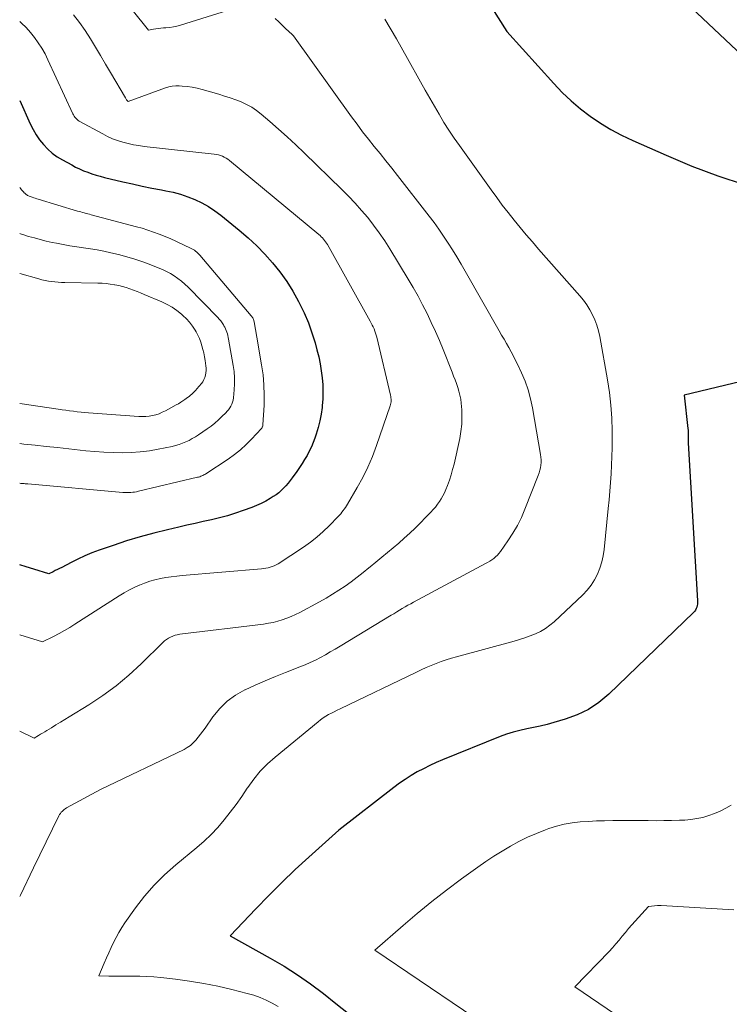
# Model space of a CAD drawing. Units: feet. Extents: x 1166672 to 1171672, y 7068870 to 7076370.
# Drawn here: x 1166672 to 1166759, y 7071154 to 7071274 of the extents above; entities that cross this region are included whole.
import ezdxf

# ---------------------------------------------------------------- set-up
doc = ezdxf.new("R2010")
doc.units = ezdxf.units.FT
doc.header["$MEASUREMENT"] = 0
doc.layers.add('Level 44', color=7, linetype='Continuous', lineweight=0)
doc.layers.add('Level 45', color=7, linetype='Continuous', lineweight=0)

msp = doc.modelspace()

# ---------------------------------------------------------------- linework, layer by layer
at = {"layer": 'Level 44', "color": 32, "linetype": 'Continuous', "lineweight": 30, "flags": 128}
for points, elevation in [([(1166729.57, 7071275.27), (1166731.41, 7071272.36), (1166737.12, 7071266.01), (1166738.15, 7071264.93), (1166739.23, 7071263.9), (1166740.38, 7071262.95), (1166741.56, 7071262.04), (1166742.81, 7071261.21), (1166744.08, 7071260.43), (1166745.4, 7071259.73), (1166746.75, 7071259.09), (1166750.83, 7071257.27), (1166753.95, 7071255.96), (1166757.12, 7071254.76), (1166760.33, 7071253.71)], 2270), ([(1166672, 7071263.97), (1166673.29, 7071261.11), (1166673.63, 7071260.43), (1166674, 7071259.78), (1166674.43, 7071259.17), (1166674.9, 7071258.58), (1166675.42, 7071258.03), (1166675.98, 7071257.53), (1166676.58, 7071257.09), (1166677.22, 7071256.7), (1166678.34, 7071256.09), (1166678.82, 7071255.84), (1166679.3, 7071255.61), (1166679.79, 7071255.39), (1166680.29, 7071255.2), (1166680.8, 7071255.02), (1166681.31, 7071254.86), (1166681.83, 7071254.71), (1166682.35, 7071254.58), (1166684.59, 7071254.05), (1166685.76, 7071253.78), (1166686.93, 7071253.52), (1166688.1, 7071253.28), (1166689.28, 7071253.06), (1166689.8, 7071252.96), (1166690.71, 7071252.76), (1166691.61, 7071252.52), (1166692.49, 7071252.22), (1166693.36, 7071251.88), (1166694.2, 7071251.48), (1166695.01, 7071251.03), (1166695.79, 7071250.52), (1166696.53, 7071249.96), (1166698.78, 7071248.13), (1166699.86, 7071247.2), (1166700.9, 7071246.23), (1166701.89, 7071245.21), (1166702.84, 7071244.16), (1166703.73, 7071243.05), (1166704.56, 7071241.9), (1166705.31, 7071240.7), (1166706.01, 7071239.46), (1166706.13, 7071239.22), (1166706.7, 7071238.05), (1166707.21, 7071236.85), (1166707.64, 7071235.63), (1166708.02, 7071234.39), (1166708.25, 7071233.54), (1166708.46, 7071232.7), (1166708.64, 7071231.86), (1166708.78, 7071231.01), (1166708.89, 7071230.15), (1166708.95, 7071229.29), (1166708.98, 7071228.43), (1166708.95, 7071227.57), (1166708.89, 7071226.71), (1166708.87, 7071226.54), (1166708.75, 7071225.71), (1166708.6, 7071224.89), (1166708.39, 7071224.08), (1166708.15, 7071223.28), (1166707.99, 7071222.78), (1166707.79, 7071222.24), (1166707.57, 7071221.71), (1166707.31, 7071221.19), (1166707.04, 7071220.68), (1166706.74, 7071220.18), (1166706.44, 7071219.69), (1166706.12, 7071219.21), (1166705.79, 7071218.73), (1166705.23, 7071217.95), (1166704.98, 7071217.63), (1166704.73, 7071217.3), (1166704.46, 7071216.99), (1166704.18, 7071216.69), (1166703.89, 7071216.4), (1166703.58, 7071216.13), (1166703.26, 7071215.89), (1166702.92, 7071215.66), (1166702.55, 7071215.42), (1166702.01, 7071215.11), (1166701.45, 7071214.81), (1166700.88, 7071214.56), (1166700.3, 7071214.33), (1166699.26, 7071213.95), (1166698.3, 7071213.63), (1166697.33, 7071213.33), (1166696.35, 7071213.07), (1166695.37, 7071212.83), (1166694.37, 7071212.62), (1166693.38, 7071212.4), (1166692.39, 7071212.17), (1166691.41, 7071211.95), (1166690.02, 7071211.62), (1166688.35, 7071211.2), (1166686.69, 7071210.75), (1166685.04, 7071210.25), (1166683.4, 7071209.71), (1166681.69, 7071209.12), (1166680.81, 7071208.79), (1166679.95, 7071208.44), (1166679.1, 7071208.05), (1166678.26, 7071207.63), (1166677.12, 7071207.03), (1166676.86, 7071206.9), (1166676.6, 7071206.77), (1166676.34, 7071206.64), (1166676.08, 7071206.51), (1166675.56, 7071206.25), (1166673.72, 7071206.82), (1166672.8, 7071207.1), (1166672, 7071207.35)], 2280), ([(1166769.81, 7071232.04), (1166753.04, 7071228.02), (1166753.48, 7071223.95), (1166753.49, 7071223.77), (1166753.51, 7071223.6), (1166753.51, 7071223.43), (1166753.52, 7071223.25), (1166753.52, 7071223.13), (1166753.52, 7071223.02), (1166753.52, 7071222.9), (1166753.52, 7071222.79), (1166753.52, 7071222.68), (1166753.52, 7071222.56), (1166753.52, 7071222.45), (1166753.52, 7071222.34), (1166753.53, 7071222.22), (1166754.64, 7071202.96), (1166754.64, 7071202.76), (1166754.63, 7071202.56), (1166754.6, 7071202.37), (1166754.55, 7071202.18), (1166754.48, 7071202), (1166754.39, 7071201.83), (1166754.28, 7071201.67), (1166754.15, 7071201.53), (1166743.83, 7071191.58), (1166742.63, 7071190.58), (1166741.36, 7071189.72), (1166739.98, 7071189.05), (1166738.52, 7071188.51), (1166737.12, 7071188.11), (1166736.3, 7071187.89), (1166735.48, 7071187.68), (1166734.65, 7071187.5), (1166733.82, 7071187.34), (1166732.99, 7071187.16), (1166732.17, 7071186.95), (1166731.37, 7071186.69), (1166730.57, 7071186.4), (1166723.57, 7071183.57), (1166722.78, 7071183.23), (1166722, 7071182.87), (1166721.23, 7071182.49), (1166720.48, 7071182.09), (1166719.74, 7071181.65), (1166719.01, 7071181.19), (1166718.31, 7071180.71), (1166717.62, 7071180.2), (1166710.9, 7071174.99), (1166707.27, 7071171.71), (1166705.6, 7071170.18), (1166703.96, 7071168.62), (1166702.36, 7071167.02), (1166700.78, 7071165.4), (1166697.66, 7071162.12), (1166702.55, 7071159.4), (1166704.23, 7071158.41), (1166705.87, 7071157.37), (1166707.47, 7071156.25), (1166709.03, 7071155.08), (1166710.56, 7071153.86), (1166712.08, 7071152.64)], 2270)]:
    msp.add_lwpolyline(points, dxfattribs=dict(at, elevation=elevation))
at = {"layer": 'Level 45', "color": 32, "linetype": 'Continuous', "lineweight": 0, "flags": 128}
for points, elevation in [([(1166751.84, 7071277.26), (1166761.47, 7071268.13)], 2268), ([(1166685.73, 7071275), (1166687.7, 7071272.51), (1166688.31, 7071272.64), (1166688.61, 7071272.7), (1166688.92, 7071272.75), (1166689.22, 7071272.78), (1166689.53, 7071272.81), (1166689.83, 7071272.82), (1166690.29, 7071272.86), (1166690.74, 7071272.93), (1166691.18, 7071273.03), (1166691.62, 7071273.15), (1166699.28, 7071275.55)], 2274), ([(1166678.58, 7071274.41), (1166679.3, 7071273.46), (1166679.97, 7071272.47), (1166680.62, 7071271.47), (1166681.24, 7071270.44), (1166681.85, 7071269.42), (1166682.47, 7071268.39), (1166683.08, 7071267.36), (1166684.89, 7071264.29), (1166684.94, 7071264.21), (1166684.99, 7071264.13), (1166685.04, 7071264.05), (1166685.1, 7071263.97), (1166685.21, 7071263.82), (1166689.79, 7071265.5), (1166690.2, 7071265.62), (1166690.6, 7071265.71), (1166691.02, 7071265.74), (1166691.44, 7071265.74), (1166691.82, 7071265.71), (1166692.44, 7071265.65), (1166693.05, 7071265.56), (1166693.65, 7071265.44), (1166694.25, 7071265.29), (1166696.3, 7071264.71), (1166696.98, 7071264.5), (1166697.67, 7071264.28), (1166698.34, 7071264.03), (1166699.01, 7071263.78), (1166699.66, 7071263.48), (1166700.29, 7071263.14), (1166700.88, 7071262.74), (1166701.44, 7071262.3), (1166702.5, 7071261.39), (1166703.56, 7071260.46), (1166704.62, 7071259.51), (1166705.66, 7071258.55), (1166706.68, 7071257.57), (1166711.27, 7071253.11), (1166712.1, 7071252.28), (1166712.9, 7071251.44), (1166713.68, 7071250.56), (1166714.44, 7071249.67), (1166715.16, 7071248.75), (1166715.85, 7071247.82), (1166716.51, 7071246.85), (1166717.13, 7071245.86), (1166719.37, 7071242.17), (1166719.98, 7071241.14), (1166720.57, 7071240.09), (1166721.13, 7071239.04), (1166721.67, 7071237.97), (1166722.19, 7071236.9), (1166722.69, 7071235.81), (1166723.17, 7071234.71), (1166723.62, 7071233.61), (1166724.73, 7071230.82), (1166724.91, 7071230.36), (1166725.08, 7071229.9), (1166725.25, 7071229.44), (1166725.42, 7071228.98), (1166725.56, 7071228.51), (1166725.68, 7071228.04), (1166725.77, 7071227.56), (1166725.83, 7071227.07), (1166725.9, 7071226.26), (1166725.93, 7071225.37), (1166725.92, 7071224.49), (1166725.81, 7071223.6), (1166725.66, 7071222.73), (1166724.96, 7071219.63), (1166724.79, 7071218.96), (1166724.6, 7071218.31), (1166724.39, 7071217.66), (1166724.15, 7071217.02), (1166723.95, 7071216.52), (1166723.78, 7071216.14), (1166723.6, 7071215.77), (1166723.4, 7071215.41), (1166723.18, 7071215.06), (1166722.95, 7071214.72), (1166722.7, 7071214.39), (1166722.43, 7071214.08), (1166722.15, 7071213.78), (1166720.21, 7071211.83), (1166719.56, 7071211.2), (1166718.9, 7071210.59), (1166718.22, 7071209.99), (1166717.53, 7071209.41), (1166716.83, 7071208.83), (1166716.14, 7071208.26), (1166715.44, 7071207.68), (1166714.74, 7071207.11), (1166714.58, 7071206.97), (1166713.87, 7071206.4), (1166713.15, 7071205.83), (1166712.41, 7071205.29), (1166711.67, 7071204.76), (1166710.91, 7071204.25), (1166710.14, 7071203.76), (1166709.35, 7071203.29), (1166708.55, 7071202.84), (1166706.17, 7071201.55), (1166705.64, 7071201.28), (1166705.11, 7071201.04), (1166704.57, 7071200.83), (1166704.02, 7071200.63), (1166703.46, 7071200.47), (1166702.89, 7071200.33), (1166702.32, 7071200.22), (1166701.74, 7071200.13), (1166691.51, 7071198.88), (1166691.22, 7071198.83), (1166690.94, 7071198.76), (1166690.66, 7071198.66), (1166690.4, 7071198.54), (1166690.14, 7071198.4), (1166689.89, 7071198.24), (1166689.66, 7071198.06), (1166689.44, 7071197.86), (1166686.8, 7071195.28), (1166685.3, 7071193.91), (1166683.75, 7071192.61), (1166682.12, 7071191.42), (1166680.43, 7071190.29), (1166678.05, 7071188.82), (1166677.51, 7071188.49), (1166676.96, 7071188.15), (1166676.42, 7071187.82), (1166675.88, 7071187.49), (1166675.3, 7071187.14), (1166675.05, 7071186.98), (1166674.79, 7071186.83), (1166674.53, 7071186.68), (1166674.28, 7071186.53), (1166673.76, 7071186.23), (1166672, 7071187.08)], 2276), ([(1166703.17, 7071273.95), (1166703.58, 7071273.54), (1166703.99, 7071273.14), (1166704.41, 7071272.75), (1166705.23, 7071272), (1166705.33, 7071271.89), (1166705.38, 7071271.83), (1166712.46, 7071261.97), (1166713.13, 7071261.05), (1166713.81, 7071260.14), (1166714.52, 7071259.25), (1166715.23, 7071258.36), (1166715.95, 7071257.48), (1166716.66, 7071256.6), (1166717.37, 7071255.7), (1166718.07, 7071254.81), (1166721.91, 7071249.87), (1166722.52, 7071249.06), (1166723.11, 7071248.25), (1166723.68, 7071247.42), (1166724.24, 7071246.58), (1166724.78, 7071245.73), (1166725.31, 7071244.88), (1166725.82, 7071244.01), (1166726.33, 7071243.14), (1166730.47, 7071235.86), (1166730.76, 7071235.35), (1166731.06, 7071234.84), (1166731.35, 7071234.33), (1166731.64, 7071233.82), (1166731.93, 7071233.31), (1166732.21, 7071232.8), (1166732.47, 7071232.27), (1166732.73, 7071231.74), (1166733.19, 7071230.76), (1166733.62, 7071229.73), (1166734, 7071228.67), (1166734.3, 7071227.59), (1166734.53, 7071226.49), (1166735.52, 7071220.79), (1166735.56, 7071220.47), (1166735.58, 7071220.15), (1166735.58, 7071219.83), (1166735.55, 7071219.51), (1166735.51, 7071219.18), (1166735.44, 7071218.87), (1166735.35, 7071218.56), (1166735.24, 7071218.25), (1166733.61, 7071214.13), (1166733.18, 7071213.12), (1166732.69, 7071212.14), (1166732.14, 7071211.2), (1166731.54, 7071210.28), (1166730.62, 7071208.96), (1166730.44, 7071208.72), (1166730.25, 7071208.51), (1166730.03, 7071208.31), (1166729.8, 7071208.12), (1166729.56, 7071207.95), (1166729.31, 7071207.79), (1166729.05, 7071207.64), (1166728.8, 7071207.49), (1166720.03, 7071202.79), (1166719.68, 7071202.6), (1166719.33, 7071202.41), (1166718.99, 7071202.21), (1166718.65, 7071202.01), (1166718.31, 7071201.8), (1166717.97, 7071201.6), (1166717.63, 7071201.39), (1166717.29, 7071201.19), (1166711.06, 7071197.42), (1166710.46, 7071197.06), (1166709.87, 7071196.72), (1166709.27, 7071196.38), (1166708.66, 7071196.05), (1166708.05, 7071195.73), (1166707.43, 7071195.43), (1166706.8, 7071195.16), (1166706.16, 7071194.9), (1166704.43, 7071194.23), (1166703.18, 7071193.73), (1166701.95, 7071193.21), (1166700.72, 7071192.67), (1166699.5, 7071192.12), (1166699.45, 7071192.09), (1166698.33, 7071191.45), (1166697.3, 7071190.71), (1166696.39, 7071189.82), (1166695.57, 7071188.82), (1166694.6, 7071187.43), (1166694.33, 7071187.06), (1166694.05, 7071186.69), (1166693.76, 7071186.32), (1166693.47, 7071185.96), (1166693.16, 7071185.63), (1166692.82, 7071185.33), (1166692.44, 7071185.08), (1166692.04, 7071184.85), (1166681.84, 7071179.97), (1166677.7, 7071177.7), (1166677.56, 7071177.61), (1166677.42, 7071177.52), (1166677.29, 7071177.41), (1166677.17, 7071177.29), (1166677.06, 7071177.17), (1166676.96, 7071177.03), (1166676.87, 7071176.89), (1166676.78, 7071176.74), (1166673.68, 7071170.41), (1166672.08, 7071167.08), (1166672, 7071166.91)], 2274), ([(1166672, 7071273.6), (1166672.23, 7071273.39), (1166672.79, 7071272.84), (1166673.31, 7071272.25), (1166673.81, 7071271.63), (1166674.27, 7071270.99), (1166674.7, 7071270.33), (1166675.09, 7071269.64), (1166675.44, 7071268.93), (1166678.5, 7071262.32), (1166678.56, 7071262.19), (1166678.64, 7071262.06), (1166678.72, 7071261.94), (1166678.81, 7071261.83), (1166678.91, 7071261.72), (1166679.02, 7071261.62), (1166679.14, 7071261.53), (1166679.27, 7071261.45), (1166682.13, 7071259.87), (1166682.72, 7071259.57), (1166683.32, 7071259.3), (1166683.94, 7071259.07), (1166684.58, 7071258.87), (1166685.22, 7071258.71), (1166685.87, 7071258.56), (1166686.53, 7071258.45), (1166687.18, 7071258.36), (1166695.73, 7071257.4), (1166695.98, 7071257.37), (1166696.23, 7071257.31), (1166696.47, 7071257.24), (1166696.71, 7071257.16), (1166696.94, 7071257.06), (1166697.16, 7071256.94), (1166697.38, 7071256.8), (1166697.58, 7071256.65), (1166708.48, 7071247.62), (1166708.63, 7071247.48), (1166708.78, 7071247.35), (1166708.92, 7071247.2), (1166709.05, 7071247.05), (1166709.18, 7071246.9), (1166709.3, 7071246.73), (1166709.41, 7071246.57), (1166709.52, 7071246.39), (1166714.75, 7071237.06), (1166714.87, 7071236.82), (1166714.99, 7071236.58), (1166715.1, 7071236.34), (1166715.21, 7071236.1), (1166715.3, 7071235.85), (1166715.39, 7071235.59), (1166715.46, 7071235.34), (1166715.53, 7071235.08), (1166717.21, 7071228.04), (1166717.25, 7071227.87), (1166717.27, 7071227.71), (1166717.28, 7071227.54), (1166717.29, 7071227.38), (1166717.28, 7071227.21), (1166717.26, 7071227.04), (1166717.22, 7071226.88), (1166717.17, 7071226.72), (1166715.5, 7071221.89), (1166715, 7071220.57), (1166714.45, 7071219.27), (1166713.83, 7071218.01), (1166713.15, 7071216.77), (1166711.96, 7071214.73), (1166711.84, 7071214.53), (1166711.71, 7071214.33), (1166711.58, 7071214.14), (1166711.44, 7071213.95), (1166711.3, 7071213.76), (1166711.15, 7071213.58), (1166710.99, 7071213.41), (1166710.83, 7071213.24), (1166709.74, 7071212.1), (1166709.01, 7071211.39), (1166708.24, 7071210.72), (1166707.44, 7071210.1), (1166706.6, 7071209.51), (1166703.5, 7071207.48), (1166703.27, 7071207.34), (1166703.04, 7071207.22), (1166702.79, 7071207.13), (1166702.54, 7071207.04), (1166702.29, 7071206.98), (1166702.03, 7071206.92), (1166701.77, 7071206.88), (1166701.5, 7071206.85), (1166691.82, 7071206.03), (1166691.15, 7071205.96), (1166690.48, 7071205.88), (1166689.81, 7071205.78), (1166689.15, 7071205.66), (1166688.49, 7071205.51), (1166687.85, 7071205.34), (1166687.21, 7071205.12), (1166686.59, 7071204.88), (1166686.56, 7071204.87), (1166685.94, 7071204.58), (1166685.32, 7071204.27), (1166684.73, 7071203.94), (1166684.14, 7071203.58), (1166678.73, 7071200.09), (1166678.1, 7071199.7), (1166677.46, 7071199.32), (1166676.8, 7071198.96), (1166676.14, 7071198.62), (1166674.8, 7071197.96), (1166672, 7071198.82)], 2278), ([(1166716.53, 7071273.88), (1166717.93, 7071271.49), (1166719.3, 7071269.08), (1166720.87, 7071266.23), (1166721.43, 7071265.23), (1166721.99, 7071264.24), (1166722.56, 7071263.25), (1166723.13, 7071262.27), (1166723.72, 7071261.29), (1166724.33, 7071260.33), (1166724.96, 7071259.38), (1166725.62, 7071258.45), (1166729.47, 7071253.08), (1166730.16, 7071252.14), (1166730.85, 7071251.21), (1166731.56, 7071250.29), (1166732.29, 7071249.38), (1166733.02, 7071248.48), (1166733.77, 7071247.59), (1166734.52, 7071246.71), (1166735.28, 7071245.84), (1166740.3, 7071240.15), (1166740.74, 7071239.6), (1166741.15, 7071239.04), (1166741.52, 7071238.45), (1166741.86, 7071237.83), (1166742.14, 7071237.2), (1166742.38, 7071236.55), (1166742.57, 7071235.88), (1166742.73, 7071235.19), (1166743.67, 7071229.89), (1166743.9, 7071228.35), (1166744.09, 7071226.8), (1166744.19, 7071225.24), (1166744.24, 7071223.68), (1166744.25, 7071222.67), (1166744.24, 7071221.61), (1166744.22, 7071220.55), (1166744.18, 7071219.49), (1166744.11, 7071218.43), (1166744.04, 7071217.37), (1166743.95, 7071216.31), (1166743.86, 7071215.25), (1166743.76, 7071214.2), (1166743.27, 7071209.23), (1166743.15, 7071208.45), (1166742.99, 7071207.69), (1166742.75, 7071206.94), (1166742.46, 7071206.2), (1166742.1, 7071205.51), (1166741.68, 7071204.85), (1166741.19, 7071204.24), (1166740.65, 7071203.67), (1166737.18, 7071200.41), (1166736.66, 7071199.97), (1166736.11, 7071199.57), (1166735.52, 7071199.23), (1166734.9, 7071198.93), (1166734.26, 7071198.68), (1166733.61, 7071198.45), (1166732.96, 7071198.24), (1166732.3, 7071198.04), (1166725.28, 7071196.14), (1166724.65, 7071195.96), (1166724.02, 7071195.76), (1166723.4, 7071195.54), (1166722.78, 7071195.31), (1166722.18, 7071195.06), (1166721.57, 7071194.81), (1166720.97, 7071194.54), (1166720.37, 7071194.26), (1166711.06, 7071189.79), (1166710.71, 7071189.62), (1166710.36, 7071189.44), (1166710.01, 7071189.27), (1166709.67, 7071189.08), (1166709.33, 7071188.89), (1166709, 7071188.68), (1166708.69, 7071188.46), (1166708.38, 7071188.22), (1166703.14, 7071183.91), (1166702.21, 7071183.07), (1166701.34, 7071182.18), (1166700.55, 7071181.22), (1166699.82, 7071180.21), (1166699.75, 7071180.11), (1166699.08, 7071179.12), (1166698.4, 7071178.14), (1166697.68, 7071177.19), (1166696.95, 7071176.25), (1166696.17, 7071175.34), (1166695.36, 7071174.47), (1166694.5, 7071173.65), (1166693.6, 7071172.87), (1166691.02, 7071170.76), (1166689.67, 7071169.56), (1166688.4, 7071168.3), (1166687.22, 7071166.94), (1166686.12, 7071165.51), (1166684.82, 7071163.69), (1166684.44, 7071163.12), (1166684.08, 7071162.53), (1166683.75, 7071161.93), (1166683.44, 7071161.31), (1166683.16, 7071160.68), (1166682.87, 7071160.05), (1166682.6, 7071159.42), (1166682.32, 7071158.79), (1166681.67, 7071157.25), (1166682.86, 7071157.21), (1166683.45, 7071157.2), (1166684.05, 7071157.19), (1166684.64, 7071157.19), (1166685.23, 7071157.19), (1166685.77, 7071157.2), (1166686.63, 7071157.19), (1166687.49, 7071157.16), (1166688.35, 7071157.1), (1166689.21, 7071157.02), (1166690.98, 7071156.83), (1166692.71, 7071156.6), (1166694.44, 7071156.32), (1166696.15, 7071155.97), (1166697.86, 7071155.57), (1166699.74, 7071155.09), (1166700.53, 7071154.86), (1166701.31, 7071154.59), (1166702.06, 7071154.27), (1166702.8, 7071153.92), (1166703.52, 7071153.51)], 2272), ([(1166672, 7071253.34), (1166672.14, 7071253.17), (1166672.24, 7071253.06), (1166672.34, 7071252.94), (1166672.45, 7071252.83), (1166672.56, 7071252.71), (1166672.62, 7071252.65), (1166672.7, 7071252.58), (1166672.79, 7071252.51), (1166672.88, 7071252.44), (1166672.97, 7071252.38), (1166673.07, 7071252.33), (1166673.17, 7071252.28), (1166673.28, 7071252.24), (1166673.38, 7071252.2), (1166673.53, 7071252.16), (1166673.71, 7071252.1), (1166673.89, 7071252.04), (1166674.08, 7071251.98), (1166674.26, 7071251.93), (1166679.03, 7071250.48), (1166679.24, 7071250.42), (1166679.45, 7071250.36), (1166679.67, 7071250.3), (1166679.88, 7071250.25), (1166680.09, 7071250.19), (1166680.31, 7071250.14), (1166680.52, 7071250.08), (1166680.73, 7071250.03), (1166686.26, 7071248.57), (1166686.95, 7071248.37), (1166687.64, 7071248.16), (1166688.32, 7071247.92), (1166688.99, 7071247.66), (1166690.33, 7071247.11), (1166692.82, 7071245.97), (1166692.99, 7071245.88), (1166693.15, 7071245.79), (1166693.3, 7071245.69), (1166693.45, 7071245.59), (1166693.59, 7071245.47), (1166693.73, 7071245.35), (1166693.86, 7071245.22), (1166693.98, 7071245.08), (1166700.24, 7071237.69), (1166700.3, 7071237.62), (1166700.36, 7071237.53), (1166700.41, 7071237.45), (1166700.46, 7071237.36), (1166700.5, 7071237.27), (1166700.54, 7071237.17), (1166700.56, 7071237.08), (1166700.58, 7071236.98), (1166700.9, 7071235.1), (1166701.49, 7071231.74), (1166701.67, 7071230.51), (1166701.78, 7071229.27), (1166701.82, 7071228.03), (1166701.79, 7071226.79), (1166701.66, 7071224.42), (1166701.66, 7071224.36), (1166701.65, 7071224.3), (1166701.63, 7071224.24), (1166701.61, 7071224.18), (1166701.58, 7071224.12), (1166701.55, 7071224.07), (1166701.51, 7071224.02), (1166701.47, 7071223.97), (1166700.27, 7071222.68), (1166699.61, 7071222.01), (1166698.91, 7071221.38), (1166698.18, 7071220.79), (1166697.41, 7071220.24), (1166694.71, 7071218.44), (1166694.59, 7071218.37), (1166694.47, 7071218.3), (1166694.35, 7071218.24), (1166694.22, 7071218.19), (1166694.09, 7071218.14), (1166693.96, 7071218.09), (1166693.82, 7071218.05), (1166693.69, 7071218.02), (1166686.48, 7071216.31), (1166686.24, 7071216.26), (1166686.01, 7071216.22), (1166685.78, 7071216.19), (1166685.54, 7071216.17), (1166685.3, 7071216.16), (1166685.06, 7071216.15), (1166684.83, 7071216.16), (1166684.59, 7071216.18), (1166672.99, 7071217.21), (1166672.88, 7071217.21), (1166672.77, 7071217.22), (1166672.67, 7071217.23), (1166672.56, 7071217.24), (1166672.45, 7071217.25), (1166672.34, 7071217.26), (1166672.23, 7071217.26), (1166672.13, 7071217.27), (1166672, 7071217.28)], 2282), ([(1166672, 7071247.75), (1166672.11, 7071247.71), (1166672.52, 7071247.57), (1166673.09, 7071247.39), (1166673.8, 7071247.19), (1166674.51, 7071246.99), (1166675.22, 7071246.82), (1166675.94, 7071246.66), (1166676.47, 7071246.55), (1166677.3, 7071246.39), (1166678.13, 7071246.24), (1166678.96, 7071246.11), (1166679.79, 7071245.99), (1166680.62, 7071245.87), (1166681.45, 7071245.73), (1166682.28, 7071245.57), (1166683.1, 7071245.39), (1166684.05, 7071245.16), (1166685.05, 7071244.9), (1166686.05, 7071244.61), (1166687.03, 7071244.28), (1166688, 7071243.93), (1166688.9, 7071243.57), (1166689.41, 7071243.36), (1166689.9, 7071243.12), (1166690.38, 7071242.86), (1166690.85, 7071242.58), (1166691.3, 7071242.27), (1166691.74, 7071241.93), (1166692.15, 7071241.57), (1166692.54, 7071241.2), (1166696.15, 7071237.5), (1166696.34, 7071237.29), (1166696.52, 7071237.08), (1166696.69, 7071236.85), (1166696.84, 7071236.61), (1166696.91, 7071236.49), (1166697.01, 7071236.3), (1166697.11, 7071236.11), (1166697.19, 7071235.91), (1166697.26, 7071235.7), (1166697.33, 7071235.5), (1166697.38, 7071235.29), (1166697.43, 7071235.07), (1166697.47, 7071234.86), (1166698.04, 7071231.65), (1166698.14, 7071230.9), (1166698.2, 7071230.16), (1166698.2, 7071229.41), (1166698.15, 7071228.66), (1166698.06, 7071227.69), (1166698.01, 7071227.43), (1166697.95, 7071227.18), (1166697.86, 7071226.94), (1166697.75, 7071226.7), (1166697.61, 7071226.48), (1166697.46, 7071226.26), (1166697.29, 7071226.06), (1166697.12, 7071225.87), (1166696.66, 7071225.41), (1166696.23, 7071225.01), (1166695.79, 7071224.62), (1166695.33, 7071224.26), (1166694.86, 7071223.92), (1166693.8, 7071223.19), (1166693.42, 7071222.95), (1166693.05, 7071222.73), (1166692.66, 7071222.52), (1166692.26, 7071222.33), (1166691.85, 7071222.16), (1166691.44, 7071222.01), (1166691.01, 7071221.89), (1166690.58, 7071221.79), (1166688.9, 7071221.44), (1166687.81, 7071221.25), (1166686.71, 7071221.11), (1166685.61, 7071221.04), (1166684.5, 7071221.01), (1166683.39, 7071221.03), (1166682.28, 7071221.08), (1166681.18, 7071221.16), (1166680.07, 7071221.26), (1166677.98, 7071221.49), (1166676.61, 7071221.64), (1166675.24, 7071221.78), (1166673.87, 7071221.93), (1166672.5, 7071222.07), (1166672, 7071222.12)], 2284), ([(1166672, 7071242.86), (1166674.33, 7071242.2), (1166674.71, 7071242.1), (1166675.11, 7071242.01), (1166675.5, 7071241.94), (1166675.9, 7071241.88), (1166676.3, 7071241.84), (1166676.7, 7071241.8), (1166677.1, 7071241.78), (1166677.5, 7071241.77), (1166681.53, 7071241.7), (1166682.04, 7071241.68), (1166682.54, 7071241.64), (1166683.05, 7071241.57), (1166683.55, 7071241.49), (1166683.62, 7071241.48), (1166684.08, 7071241.38), (1166684.54, 7071241.27), (1166684.99, 7071241.14), (1166685.43, 7071241), (1166685.87, 7071240.84), (1166686.31, 7071240.67), (1166686.75, 7071240.5), (1166687.18, 7071240.32), (1166689.33, 7071239.39), (1166689.97, 7071239.08), (1166690.58, 7071238.74), (1166691.16, 7071238.34), (1166691.71, 7071237.91), (1166691.9, 7071237.75), (1166692.32, 7071237.35), (1166692.72, 7071236.92), (1166693.07, 7071236.46), (1166693.38, 7071235.97), (1166693.51, 7071235.74), (1166693.73, 7071235.34), (1166693.92, 7071234.92), (1166694.08, 7071234.5), (1166694.22, 7071234.06), (1166694.33, 7071233.61), (1166694.44, 7071233.17), (1166694.52, 7071232.71), (1166694.6, 7071232.26), (1166694.69, 7071231.6), (1166694.72, 7071231.31), (1166694.72, 7071231.02), (1166694.7, 7071230.74), (1166694.65, 7071230.45), (1166694.57, 7071230.18), (1166694.47, 7071229.92), (1166694.32, 7071229.67), (1166694.16, 7071229.44), (1166693.62, 7071228.81), (1166693.47, 7071228.64), (1166693.32, 7071228.48), (1166693.16, 7071228.32), (1166693, 7071228.17), (1166692.83, 7071228.02), (1166692.66, 7071227.88), (1166692.48, 7071227.74), (1166692.3, 7071227.61), (1166692.15, 7071227.5), (1166691.89, 7071227.33), (1166691.63, 7071227.16), (1166691.36, 7071226.99), (1166691.08, 7071226.84), (1166689.77, 7071226.12), (1166689.39, 7071225.94), (1166689.01, 7071225.77), (1166688.61, 7071225.65), (1166688.2, 7071225.54), (1166687.78, 7071225.47), (1166687.37, 7071225.43), (1166686.95, 7071225.42), (1166686.52, 7071225.43), (1166680.41, 7071225.88), (1166679.94, 7071225.92), (1166679.48, 7071225.96), (1166679.01, 7071226.01), (1166678.55, 7071226.07), (1166678.09, 7071226.13), (1166677.62, 7071226.19), (1166677.16, 7071226.26), (1166676.7, 7071226.32), (1166672, 7071227)], 2286), ([(1166758.77, 7071178.03), (1166758.11, 7071177.67), (1166757.43, 7071177.33), (1166756.74, 7071177.04), (1166756.03, 7071176.78), (1166755.31, 7071176.56), (1166754.58, 7071176.4), (1166753.84, 7071176.29), (1166753.09, 7071176.23), (1166752.44, 7071176.21), (1166751.49, 7071176.18), (1166750.54, 7071176.16), (1166749.59, 7071176.15), (1166748.63, 7071176.16), (1166747.68, 7071176.17), (1166746.73, 7071176.17), (1166745.78, 7071176.17), (1166744.82, 7071176.17), (1166744.32, 7071176.16), (1166743.32, 7071176.15), (1166742.33, 7071176.12), (1166741.35, 7071176.06), (1166740.36, 7071176), (1166739.38, 7071175.88), (1166738.41, 7071175.71), (1166737.46, 7071175.47), (1166736.51, 7071175.18), (1166736.11, 7071175.03), (1166735.01, 7071174.6), (1166733.92, 7071174.14), (1166732.87, 7071173.62), (1166731.83, 7071173.05), (1166730.81, 7071172.45), (1166729.81, 7071171.82), (1166728.83, 7071171.16), (1166727.86, 7071170.48), (1166725.89, 7071169.05), (1166724.06, 7071167.68), (1166722.25, 7071166.28), (1166720.48, 7071164.84), (1166718.74, 7071163.36), (1166715.3, 7071160.35), (1166731.54, 7071149.4)], 2268), ([(1166759.09, 7071165.28), (1166750.2, 7071165.82), (1166750.15, 7071165.82), (1166750.1, 7071165.83), (1166750.04, 7071165.83), (1166749.99, 7071165.83), (1166749.94, 7071165.83), (1166749.88, 7071165.82), (1166749.83, 7071165.82), (1166749.78, 7071165.81), (1166748.68, 7071165.7), (1166747.05, 7071163.91), (1166746.64, 7071163.46), (1166746.24, 7071163), (1166745.85, 7071162.53), (1166745.46, 7071162.06), (1166745.08, 7071161.59), (1166744.68, 7071161.12), (1166744.27, 7071160.67), (1166743.86, 7071160.22), (1166739.7, 7071155.89), (1166745.56, 7071151.91)], 2266)]:
    msp.add_lwpolyline(points, dxfattribs=dict(at, elevation=elevation))

doc.saveas('drawing.dxf')
